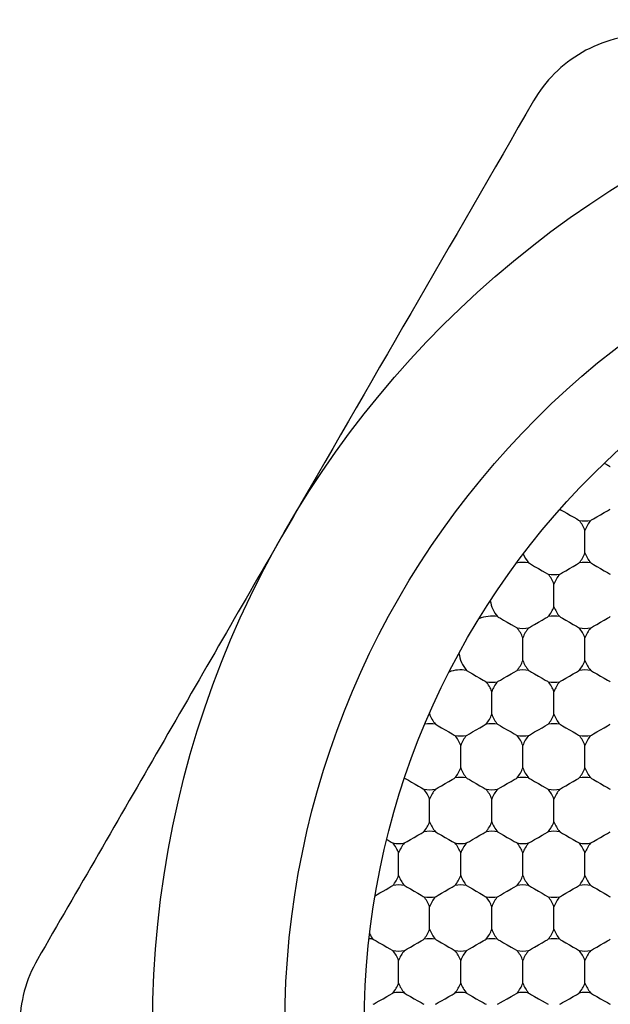
# Model space of a CAD drawing. Units: inches. Extents: x 0.2 to 10.8, y 0.2 to 8.3.
# Drawn here: x 5.4 to 5.5, y 5.1 to 5.3 of the extents above; entities that cross this region are included whole.
import ezdxf

# ---------------------------------------------------------------- set-up
doc = ezdxf.new("R2010")
doc.units = ezdxf.units.IN
doc.header["$MEASUREMENT"] = 0
doc.layers.add('SKETCH', color=7, linetype='Continuous')
doc.styles.add('SLDTEXTSTYLE0', font='TXT', dxfattribs={"width": 0.75})
doc.dimstyles.new('SLDDIMSTYLE0', dxfattribs={"dimtxt": 0.125, "dimasz": 0.1181102362204725, "dimexe": 0, "dimexo": 0.0625, "dimgap": 0.03125, "dimtad": 0, "dimtih": 1, "dimtoh": 1, "dimlfac": 1.5, "dimrnd": 1e-09, "dimzin": 12, "dimdsep": 46, "dimtxsty": 'SLDTEXTSTYLE0', "dimsah": 1, "dimcen": 0.09, "dimadec": 0, "dimazin": 3, "dimtfac": 1, "dimtofl": 0, "dimtmove": 0, "dimatfit": 3, "dimfxl": 0, "dimfrac": 2, "dimtolj": 1, "dimtzin": 12, "dimarcsym": 0})

# ---------------------------------------------------------------- blocks, each defined once
blk = doc.blocks.new('_D_1')
at = {"layer": 'SKETCH'}
for p, q in [((5.459971879285453, 7.290372883211696), (8.03632681338031, 7.290372883211696)), ((7.918216577159837, 7.290372883211696), (7.918216577159837, 5.339522940294924)), ((7.897817266981075, 5.31413231860955), (7.859731329869738, 5.31413231860955)), ((7.859731329869738, 5.31413231860955), (7.859731329869738, 5.115694812643219)), ((8.313442258979034, 5.31413231860955), (8.351528196090372, 5.31413231860955)), ((8.351528196090372, 5.31413231860955), (8.351528196090372, 5.115694812643219)), ((7.859731329869738, 5.115694812643219), (7.897817266981075, 5.115694812643219)), ((8.351528196090372, 5.115694812643219), (8.313442258979034, 5.115694812643219)), ((7.918216577159837, 3.139454248041084), (7.918216577159837, 5.09030419095785)), ((6.749534224897425, 3.139454248041084), (8.03632681338031, 3.139454248041084))]:
    blk.add_line(p, q, dxfattribs=at)
for points in [[(7.918216577159837, 7.290372883211696), (7.898531537789759, 7.172262646991224), (7.937901616529916, 7.172262646991224)], [(7.918216577159837, 3.139454248041084), (7.937901616529916, 3.257564484261557), (7.898531537789759, 3.257564484261557)]]:
    blk.add_solid(points, dxfattribs=at)
at = {"layer": 'SKETCH', "char_height": 0.125, "attachment_point": 1, "style": 'SLDTEXTSTYLE0'}
for s, insert in [('6.23"', (7.446819002784842, 5.276828293864557)), ('158.2', (7.897817266981075, 5.276828293864557))]:
    blk.add_mtext(s, dxfattribs=dict(at, insert=insert))

msp = doc.modelspace()

# ---------------------------------------------------------------- linework, layer by layer
at = {"color": 7, "linetype": 'Continuous', "lineweight": 25}
for p, q in [((5.49330521329149, 5.15987394798031), (5.49330521329149, 5.164351336257138)), ((5.487137230100114, 5.149190871392121), (5.487137230100114, 5.153668064115653)), ((5.480969259130818, 5.138507599250637), (5.480969259130818, 5.14298479197417)), ((5.49330521329149, 5.138507599250637), (5.49330521329149, 5.14298479197417)), ((5.474801275939442, 5.127824327109153), (5.474801275939442, 5.132301715385982)), ((5.487137230100114, 5.127824327109153), (5.487137230100114, 5.132301715385982)), ((5.468633292748066, 5.117141054967669), (5.468633292748066, 5.121618443244498)), ((5.480969259130818, 5.117141054967669), (5.480969259130818, 5.121618443244498)), ((5.49330521329149, 5.117141054967669), (5.49330521329149, 5.121618443244498)), ((5.462465321778771, 5.106457782826184), (5.462465321778771, 5.110935171103013)), ((5.474801275939442, 5.106457782826184), (5.474801275939442, 5.110935171103013)), ((5.487137230100114, 5.106457782826184), (5.487137230100114, 5.110935171103013)), ((5.456297338587395, 5.095774510684701), (5.456297338587395, 5.100251898961529)), ((5.468633292748066, 5.095774510684701), (5.468633292748066, 5.100251898961529)), ((5.480969259130818, 5.095774510684701), (5.480969259130818, 5.100251898961529)), ((5.49330521329149, 5.095774510684701), (5.49330521329149, 5.100251898961529)), ((5.462465321778771, 5.085091238543217), (5.462465321778771, 5.089568626820046)), ((5.474801275939442, 5.085091238543217), (5.474801275939442, 5.089568626820046)), ((5.487137230100114, 5.085091238543217), (5.487137230100114, 5.089568626820046)), ((5.456297338587395, 5.074407966401732), (5.456297338587395, 5.078885354678561)), ((5.468633292748066, 5.074407966401732), (5.468633292748066, 5.078885354678561)), ((5.480969259130818, 5.074407966401732), (5.480969259130818, 5.078885354678561)), ((5.49330521329149, 5.074407966401732), (5.49330521329149, 5.078885354678561))]:
    msp.add_line(p, q, dxfattribs=at)
at = {"color": 7, "linetype": 'Continuous', "lineweight": 25, "flags": 128}
for points in [[(5.497125884710323, 5.177712319687695), (5.497381668422155, 5.177564676948831), (5.497615843494722, 5.177429354067649), (5.497823349986478, 5.177309675450187), (5.497999641283279, 5.177207792182706), (5.498140904095843, 5.177126246458062), (5.498244058459751, 5.177066602702628), (5.498306855512092, 5.177030425342775), (5.498327950823953, 5.17701830103839)], [(5.488326267475363, 5.168548301106775), (5.488598502108264, 5.16839127180968), (5.489085784256917, 5.168109870616005), (5.489723544667231, 5.167741643758683), (5.490427255426793, 5.167335479561837), (5.491103674279412, 5.166944764075415), (5.491663127816556, 5.166621905582883), (5.492031513560933, 5.166409143596282), (5.492159979854657, 5.166335028896907)], [(5.494450446728322, 5.166335028896907), (5.494598040578861, 5.166420290134183), (5.495018309057217, 5.166662776221853), (5.49564728179127, 5.167025918693467), (5.496389210998218, 5.167454375966114), (5.497131140205167, 5.167882637685465), (5.49776011293922, 5.168245780157078), (5.498180381417576, 5.168488461798043), (5.498327950823953, 5.168573723035321)], [(5.48211449256765, 5.157890450893837), (5.482262074196107, 5.15780518965656), (5.482682342674464, 5.157562508015594), (5.483311315408518, 5.15719936554398), (5.484053244615466, 5.15677110382463), (5.484795173822414, 5.156342646551982), (5.485424146556467, 5.155979504080368), (5.485844415034824, 5.1557370179927), (5.485991996663281, 5.155651756755423)], [(5.488282475759027, 5.155651756755423), (5.488430045165403, 5.1557370179927), (5.488850313643759, 5.155979504080368), (5.489479298599894, 5.156342646551982), (5.490221227806842, 5.15677110382463), (5.49096315701379, 5.15719936554398), (5.491592129747843, 5.157562508015594), (5.492012398226199, 5.15780518965656), (5.492159979854657, 5.157890450893837)], [(5.494450446728322, 5.157890450893837), (5.494598040578861, 5.15780518965656), (5.495018309057217, 5.157562508015594), (5.49564728179127, 5.15719936554398), (5.496389210998218, 5.15677110382463), (5.497131140205167, 5.156342646551982), (5.49776011293922, 5.155979504080368), (5.498180381417576, 5.1557370179927), (5.498327950823953, 5.155651756755423)], [(5.475946509376274, 5.147207178752352), (5.476094091004732, 5.147121917515076), (5.476514359483088, 5.14687923587411), (5.477143332217142, 5.146516093402496), (5.477885261424089, 5.146087831683145), (5.478627190631038, 5.145659569963795), (5.479256163365092, 5.14529642749218), (5.479676444065528, 5.145053745851215), (5.479824013471905, 5.144968484613938)], [(5.48211449256765, 5.144968484613938), (5.482262074196107, 5.145053745851215), (5.482682342674464, 5.14529642749218), (5.483311315408518, 5.145659569963795), (5.484053244615466, 5.146087831683145), (5.484795173822414, 5.146516093402496), (5.485424146556467, 5.14687923587411), (5.485844415034824, 5.147121917515076), (5.485991996663281, 5.147207178752352)], [(5.488282475759027, 5.147207178752352), (5.488430045165403, 5.147121917515076), (5.488850313643759, 5.14687923587411), (5.489479298599894, 5.146516093402496), (5.490221227806842, 5.146087831683145), (5.49096315701379, 5.145659569963795), (5.491592129747843, 5.14529642749218), (5.492012398226199, 5.145053745851215), (5.492159979854657, 5.144968484613938)], [(5.494450446728322, 5.144968484613938), (5.494598040578861, 5.145053745851215), (5.495018309057217, 5.14529642749218), (5.49564728179127, 5.145659569963795), (5.496389210998218, 5.146087831683145), (5.497131140205167, 5.146516093402496), (5.49776011293922, 5.14687923587411), (5.498180381417576, 5.147121917515076), (5.498327950823953, 5.147207178752352)], [(5.469778538406978, 5.136523906610869), (5.469926107813356, 5.136438645373591), (5.470346376291712, 5.136196159285922), (5.470975361247846, 5.135833016814308), (5.471717290454794, 5.135404559541661), (5.472459219661743, 5.134976297822311), (5.473088192395796, 5.134613155350697), (5.473508460874152, 5.134370473709731), (5.47365604250261, 5.134285212472454)], [(5.475946509376274, 5.134285212472454), (5.476094091004732, 5.134370473709731), (5.476514359483088, 5.134613155350697), (5.477143332217142, 5.134976297822311), (5.477885261424089, 5.135404559541661), (5.478627190631038, 5.135833016814308), (5.479256163365092, 5.136196159285922), (5.479676444065528, 5.136438645373591), (5.479824013471905, 5.136523906610869)], [(5.48211449256765, 5.136523906610869), (5.482262074196107, 5.136438645373591), (5.482682342674464, 5.136196159285922), (5.483311315408518, 5.135833016814308), (5.484053244615466, 5.135404559541661), (5.484795173822414, 5.134976297822311), (5.485424146556467, 5.134613155350697), (5.485844415034824, 5.134370473709731), (5.485991996663281, 5.134285212472454)], [(5.488282475759027, 5.134285212472454), (5.488430045165403, 5.134370473709731), (5.488850313643759, 5.134613155350697), (5.489479298599894, 5.134976297822311), (5.490221227806842, 5.135404559541661), (5.49096315701379, 5.135833016814308), (5.491592129747843, 5.136196159285922), (5.492012398226199, 5.136438645373591), (5.492159979854657, 5.136523906610869)], [(5.494450446728322, 5.136523906610869), (5.494598040578861, 5.136438645373591), (5.495018309057217, 5.136196159285922), (5.49564728179127, 5.135833016814308), (5.496389210998218, 5.135404559541661), (5.497131140205167, 5.134976297822311), (5.49776011293922, 5.134613155350697), (5.498180381417576, 5.134370473709731), (5.498327950823953, 5.134285212472454)], [(5.463610555215602, 5.125840634469384), (5.46375813684406, 5.125755373232106), (5.464178405322416, 5.125512887144438), (5.46480737805647, 5.125149744672825), (5.465549307263418, 5.124721287400178), (5.466291236470367, 5.124293025680826), (5.46692020920442, 5.123929883209213), (5.467340477682776, 5.123687201568248), (5.467488059311234, 5.12360194033097)], [(5.469778538406978, 5.12360194033097), (5.469926107813356, 5.123687201568248), (5.470346376291712, 5.123929883209213), (5.470975361247846, 5.124293025680826), (5.471717290454794, 5.124721287400178), (5.472459219661743, 5.125149744672825), (5.473088192395796, 5.125512887144438), (5.473508460874152, 5.125755373232106), (5.47365604250261, 5.125840634469384)], [(5.475946509376274, 5.125840634469384), (5.476094091004732, 5.125755373232106), (5.476514359483088, 5.125512887144438), (5.477143332217142, 5.125149744672825), (5.477885261424089, 5.124721287400178), (5.478627190631038, 5.124293025680826), (5.479256163365092, 5.123929883209213), (5.479676444065528, 5.123687201568248), (5.479824013471905, 5.12360194033097)], [(5.48211449256765, 5.12360194033097), (5.482262074196107, 5.123687201568248), (5.482682342674464, 5.123929883209213), (5.483311315408518, 5.124293025680826), (5.484053244615466, 5.124721287400178), (5.484795173822414, 5.125149744672825), (5.485424146556467, 5.125512887144438), (5.485844415034824, 5.125755373232106), (5.485991996663281, 5.125840634469384)], [(5.488282475759027, 5.125840634469384), (5.488430045165403, 5.125755373232106), (5.488850313643759, 5.125512887144438), (5.489479298599894, 5.125149744672825), (5.490221227806842, 5.124721287400178), (5.49096315701379, 5.124293025680826), (5.491592129747843, 5.123929883209213), (5.492012398226199, 5.123687201568248), (5.492159979854657, 5.12360194033097)], [(5.494450446728322, 5.12360194033097), (5.494598040578861, 5.123687201568248), (5.495018309057217, 5.123929883209213), (5.49564728179127, 5.124293025680826), (5.496389210998218, 5.124721287400178), (5.497131140205167, 5.125149744672825), (5.49776011293922, 5.125512887144438), (5.498180381417576, 5.125755373232106), (5.498327950823953, 5.125840634469384)], [(5.457486363740562, 5.11513213595265), (5.457758598373464, 5.114974911102259), (5.458245892744197, 5.114693705461882), (5.458883653154512, 5.114325478604558), (5.459587363914075, 5.113919118854416), (5.460263770544612, 5.113528598921292), (5.460823236303837, 5.113205544875462), (5.461191609826133, 5.112992978442159), (5.461320076119857, 5.112918668189486)], [(5.463610555215602, 5.112918668189486), (5.46375813684406, 5.113003929426763), (5.464178405322416, 5.113246611067728), (5.46480737805647, 5.113609753539342), (5.465549307263418, 5.114038015258693), (5.466291236470367, 5.11446647253134), (5.46692020920442, 5.114829615002954), (5.467340477682776, 5.115072296643919), (5.467488059311234, 5.1151573623279)], [(5.469778538406978, 5.1151573623279), (5.469926107813356, 5.115072296643919), (5.470346376291712, 5.114829615002954), (5.470975361247846, 5.11446647253134), (5.471717290454794, 5.114038015258693), (5.472459219661743, 5.113609753539342), (5.473088192395796, 5.113246611067728), (5.473508460874152, 5.113003929426763), (5.47365604250261, 5.112918668189486)], [(5.475946509376274, 5.112918668189486), (5.476094091004732, 5.113003929426763), (5.476514359483088, 5.113246611067728), (5.477143332217142, 5.113609753539342), (5.477885261424089, 5.114038015258693), (5.478627190631038, 5.11446647253134), (5.479256163365092, 5.114829615002954), (5.479676444065528, 5.115072296643919), (5.479824013471905, 5.1151573623279)], [(5.48211449256765, 5.1151573623279), (5.482262074196107, 5.115072296643919), (5.482682342674464, 5.114829615002954), (5.483311315408518, 5.11446647253134), (5.484053244615466, 5.114038015258693), (5.484795173822414, 5.113609753539342), (5.485424146556467, 5.113246611067728), (5.485844415034824, 5.113003929426763), (5.485991996663281, 5.112918668189486)], [(5.488282475759027, 5.112918668189486), (5.488430045165403, 5.113003929426763), (5.488850313643759, 5.113246611067728), (5.489479298599894, 5.113609753539342), (5.490221227806842, 5.114038015258693), (5.49096315701379, 5.11446647253134), (5.491592129747843, 5.114829615002954), (5.492012398226199, 5.115072296643919), (5.492159979854657, 5.1151573623279)], [(5.494450446728322, 5.1151573623279), (5.494598040578861, 5.115072296643919), (5.495018309057217, 5.114829615002954), (5.49564728179127, 5.11446647253134), (5.496389210998218, 5.114038015258693), (5.497131140205167, 5.113609753539342), (5.49776011293922, 5.113246611067728), (5.498180381417576, 5.113003929426763), (5.498327950823953, 5.112918668189486)], [(5.457442572024227, 5.102235396048002), (5.457590153652684, 5.102320657285278), (5.45801042213104, 5.102563338926244), (5.458639394865094, 5.102926481397859), (5.459381324072042, 5.103354743117209), (5.460123253278989, 5.103783200389856), (5.460752238235124, 5.10414634286147), (5.46117250671348, 5.104389024502436), (5.461320076119857, 5.104474090186416)], [(5.463610555215602, 5.104474090186416), (5.46375813684406, 5.104389024502436), (5.464178405322416, 5.10414634286147), (5.46480737805647, 5.103783200389856), (5.465549307263418, 5.103354743117209), (5.466291236470367, 5.102926481397859), (5.46692020920442, 5.102563338926244), (5.467340477682776, 5.102320657285278), (5.467488059311234, 5.102235396048002)], [(5.469778538406978, 5.102235396048002), (5.469926107813356, 5.102320657285278), (5.470346376291712, 5.102563338926244), (5.470975361247846, 5.102926481397859), (5.471717290454794, 5.103354743117209), (5.472459219661743, 5.103783200389856), (5.473088192395796, 5.10414634286147), (5.473508460874152, 5.104389024502436), (5.47365604250261, 5.104474090186416)], [(5.475946509376274, 5.104474090186416), (5.476094091004732, 5.104389024502436), (5.476514359483088, 5.10414634286147), (5.477143332217142, 5.103783200389856), (5.477885261424089, 5.103354743117209), (5.478627190631038, 5.102926481397859), (5.479256163365092, 5.102563338926244), (5.479676444065528, 5.102320657285278), (5.479824013471905, 5.102235396048002)], [(5.48211449256765, 5.102235396048002), (5.482262074196107, 5.102320657285278), (5.482682342674464, 5.102563338926244), (5.483311315408518, 5.102926481397859), (5.484053244615466, 5.103354743117209), (5.484795173822414, 5.103783200389856), (5.485424146556467, 5.10414634286147), (5.485844415034824, 5.104389024502436), (5.485991996663281, 5.104474090186416)], [(5.488282475759027, 5.104474090186416), (5.488430045165403, 5.104389024502436), (5.488850313643759, 5.10414634286147), (5.489479298599894, 5.103783200389856), (5.490221227806842, 5.103354743117209), (5.49096315701379, 5.102926481397859), (5.491592129747843, 5.102563338926244), (5.492012398226199, 5.102320657285278), (5.492159979854657, 5.102235396048002)], [(5.494450446728322, 5.102235396048002), (5.494598040578861, 5.102320657285278), (5.495018309057217, 5.102563338926244), (5.49564728179127, 5.102926481397859), (5.496389210998218, 5.103354743117209), (5.497131140205167, 5.103783200389856), (5.49776011293922, 5.10414634286147), (5.498180381417576, 5.104389024502436), (5.498327950823953, 5.104474090186416)], [(5.453950039036933, 5.102929414697306), (5.454205810526682, 5.102781771958442), (5.454439997821331, 5.102646644630557), (5.454647492091006, 5.102526770459797), (5.454823783387807, 5.102425082745613), (5.454965046200371, 5.10234353702097), (5.455068212786361, 5.102283893265535), (5.455131009838701, 5.102247715905682), (5.455152105150562, 5.102235396048002)], [(5.451637230199141, 5.091761561487076), (5.452064563040333, 5.092008349747268), (5.452604950131069, 5.092320257255198), (5.453205200974699, 5.092666777696609), (5.453806246253594, 5.093013884797909), (5.454348955539726, 5.093327161178913), (5.454779918338984, 5.093576100525367), (5.455056711808109, 5.093735867568614), (5.455152105150562, 5.093790818044932)], [(5.457442572024227, 5.093790818044932), (5.457590153652684, 5.093705752360951), (5.45801042213104, 5.093463070719986), (5.458639394865094, 5.093099928248372), (5.459381324072042, 5.092671470975724), (5.460123253278989, 5.092243209256374), (5.460752238235124, 5.091880066784761), (5.46117250671348, 5.091637385143795), (5.461320076119857, 5.091552319459814)], [(5.463610555215602, 5.091552319459814), (5.46375813684406, 5.091637385143795), (5.464178405322416, 5.091880066784761), (5.46480737805647, 5.092243209256374), (5.465549307263418, 5.092671470975724), (5.466291236470367, 5.093099928248372), (5.46692020920442, 5.093463070719986), (5.467340477682776, 5.093705752360951), (5.467488059311234, 5.093790818044932)], [(5.469778538406978, 5.093790818044932), (5.469926107813356, 5.093705752360951), (5.470346376291712, 5.093463070719986), (5.470975361247846, 5.093099928248372), (5.471717290454794, 5.092671470975724), (5.472459219661743, 5.092243209256374), (5.473088192395796, 5.091880066784761), (5.473508460874152, 5.091637385143795), (5.47365604250261, 5.091552319459814)], [(5.475946509376274, 5.091552319459814), (5.476094091004732, 5.091637385143795), (5.476514359483088, 5.091880066784761), (5.477143332217142, 5.092243209256374), (5.477885261424089, 5.092671470975724), (5.478627190631038, 5.093099928248372), (5.479256163365092, 5.093463070719986), (5.479676444065528, 5.093705752360951), (5.479824013471905, 5.093790818044932)], [(5.48211449256765, 5.093790818044932), (5.482262074196107, 5.093705752360951), (5.482682342674464, 5.093463070719986), (5.483311315408518, 5.093099928248372), (5.484053244615466, 5.092671470975724), (5.484795173822414, 5.092243209256374), (5.485424146556467, 5.091880066784761), (5.485844415034824, 5.091637385143795), (5.485991996663281, 5.091552319459814)], [(5.488282475759027, 5.091552319459814), (5.488430045165403, 5.091637385143795), (5.488850313643759, 5.091880066784761), (5.489479298599894, 5.092243209256374), (5.490221227806842, 5.092671470975724), (5.49096315701379, 5.093099928248372), (5.491592129747843, 5.093463070719986), (5.492012398226199, 5.093705752360951), (5.492159979854657, 5.093790818044932)], [(5.494450446728322, 5.093790818044932), (5.494598040578861, 5.093705752360951), (5.495018309057217, 5.093463070719986), (5.49564728179127, 5.093099928248372), (5.496389210998218, 5.092671470975724), (5.497131140205167, 5.092243209256374), (5.49776011293922, 5.091880066784761), (5.498180381417576, 5.091637385143795), (5.498327950823953, 5.091552319459814)], [(5.451274601054931, 5.083107741456744), (5.451422170461307, 5.083022480219467), (5.451842438939663, 5.082779798578501), (5.452471423895799, 5.082416656106888), (5.453213353102746, 5.081988394387537), (5.453955282309695, 5.081559937114889), (5.454584255043748, 5.081196794643276), (5.455004523522105, 5.080954113002311), (5.455152105150562, 5.08086904731833)], [(5.457442572024227, 5.08086904731833), (5.457590153652684, 5.080954113002311), (5.45801042213104, 5.081196794643276), (5.458639394865094, 5.081559937114889), (5.459381324072042, 5.081988394387537), (5.460123253278989, 5.082416656106888), (5.460752238235124, 5.082779798578501), (5.46117250671348, 5.083022480219467), (5.461320076119857, 5.083107741456744)], [(5.463610555215602, 5.083107741456744), (5.46375813684406, 5.083022480219467), (5.464178405322416, 5.082779798578501), (5.46480737805647, 5.082416656106888), (5.465549307263418, 5.081988394387537), (5.466291236470367, 5.081559937114889), (5.46692020920442, 5.081196794643276), (5.467340477682776, 5.080954113002311), (5.467488059311234, 5.08086904731833)], [(5.469778538406978, 5.08086904731833), (5.469926107813356, 5.080954113002311), (5.470346376291712, 5.081196794643276), (5.470975361247846, 5.081559937114889), (5.471717290454794, 5.081988394387537), (5.472459219661743, 5.082416656106888), (5.473088192395796, 5.082779798578501), (5.473508460874152, 5.083022480219467), (5.47365604250261, 5.083107741456744)], [(5.475946509376274, 5.083107741456744), (5.476094091004732, 5.083022480219467), (5.476514359483088, 5.082779798578501), (5.477143332217142, 5.082416656106888), (5.477885261424089, 5.081988394387537), (5.478627190631038, 5.081559937114889), (5.479256163365092, 5.081196794643276), (5.479676444065528, 5.080954113002311), (5.479824013471905, 5.08086904731833)], [(5.48211449256765, 5.08086904731833), (5.482262074196107, 5.080954113002311), (5.482682342674464, 5.081196794643276), (5.483311315408518, 5.081559937114889), (5.484053244615466, 5.081988394387537), (5.484795173822414, 5.082416656106888), (5.485424146556467, 5.082779798578501), (5.485844415034824, 5.083022480219467), (5.485991996663281, 5.083107741456744)], [(5.488282475759027, 5.083107741456744), (5.488430045165403, 5.083022480219467), (5.488850313643759, 5.082779798578501), (5.489479298599894, 5.082416656106888), (5.490221227806842, 5.081988394387537), (5.49096315701379, 5.081559937114889), (5.491592129747843, 5.081196794643276), (5.492012398226199, 5.080954113002311), (5.492159979854657, 5.08086904731833)], [(5.494450446728322, 5.08086904731833), (5.494598040578861, 5.080954113002311), (5.495018309057217, 5.081196794643276), (5.49564728179127, 5.081559937114889), (5.496389210998218, 5.081988394387537), (5.497131140205167, 5.082416656106888), (5.49776011293922, 5.082779798578501), (5.498180381417576, 5.083022480219467), (5.498327950823953, 5.083107741456744)], [(5.451274601054931, 5.070185775176846), (5.451422170461307, 5.070270840860826), (5.451842438939663, 5.070513522501792), (5.452471423895799, 5.070876664973406), (5.453213353102746, 5.071305122246053), (5.453955282309695, 5.071733383965404), (5.454584255043748, 5.072096526437017), (5.455004523522105, 5.072339208077984), (5.455152105150562, 5.072424469315259)], [(5.457442572024227, 5.072424469315259), (5.457590153652684, 5.072339208077984), (5.45801042213104, 5.072096526437017), (5.458639394865094, 5.071733383965404), (5.459381324072042, 5.071305122246053), (5.460123253278989, 5.070876664973406), (5.460752238235124, 5.070513522501792), (5.46117250671348, 5.070270840860826), (5.461320076119857, 5.070185775176846)], [(5.463610555215602, 5.070185775176846), (5.46375813684406, 5.070270840860826), (5.464178405322416, 5.070513522501792), (5.46480737805647, 5.070876664973406), (5.465549307263418, 5.071305122246053), (5.466291236470367, 5.071733383965404), (5.46692020920442, 5.072096526437017), (5.467340477682776, 5.072339208077984), (5.467488059311234, 5.072424469315259)], [(5.469778538406978, 5.072424469315259), (5.469926107813356, 5.072339208077984), (5.470346376291712, 5.072096526437017), (5.470975361247846, 5.071733383965404), (5.471717290454794, 5.071305122246053), (5.472459219661743, 5.070876664973406), (5.473088192395796, 5.070513522501792), (5.473508460874152, 5.070270840860826), (5.47365604250261, 5.070185775176846)], [(5.475946509376274, 5.070185775176846), (5.476094091004732, 5.070270840860826), (5.476514359483088, 5.070513522501792), (5.477143332217142, 5.070876664973406), (5.477885261424089, 5.071305122246053), (5.478627190631038, 5.071733383965404), (5.479256163365092, 5.072096526437017), (5.479676444065528, 5.072339208077984), (5.479824013471905, 5.072424469315259)], [(5.48211449256765, 5.072424469315259), (5.482262074196107, 5.072339208077984), (5.482682342674464, 5.072096526437017), (5.483311315408518, 5.071733383965404), (5.484053244615466, 5.071305122246053), (5.484795173822414, 5.070876664973406), (5.485424146556467, 5.070513522501792), (5.485844415034824, 5.070270840860826), (5.485991996663281, 5.070185775176846)], [(5.488282475759027, 5.070185775176846), (5.488430045165403, 5.070270840860826), (5.488850313643759, 5.070513522501792), (5.489479298599894, 5.070876664973406), (5.490221227806842, 5.071305122246053), (5.49096315701379, 5.071733383965404), (5.491592129747843, 5.072096526437017), (5.492012398226199, 5.072339208077984), (5.492159979854657, 5.072424469315259)], [(5.494450446728322, 5.072424469315259), (5.494598040578861, 5.072339208077984), (5.495018309057217, 5.072096526437017), (5.49564728179127, 5.071733383965404), (5.496389210998218, 5.071305122246053), (5.497131140205167, 5.070876664973406), (5.49776011293922, 5.070513522501792), (5.498180381417576, 5.070270840860826), (5.498327950823953, 5.070185775176846)]]:
    msp.add_lwpolyline(points, dxfattribs=at)
at = {"color": 7, "linetype": 'Continuous', "lineweight": 25}
for radius in [0.1968503937007871, 0.1706036745406818, 0.154855643044618]:
    msp.add_circle((5.604328834666031, 5.065963434392798), radius, dxfattribs=at)
for centre, radius, start, end in [((5.493305212618787, 5.172795964518437), 0.006561679790026731, 259.9484435887929, 280.0515564111893), ((5.487137233616162, 5.162112711505873), 0.006561679790027343, 19.94844358881122, 40.05155641121298), ((5.499473191621412, 5.162112711505873), 0.006561679790027188, 139.9484435888148, 160.0515564111888), ((5.487137233616162, 5.162112711505873), 0.006561679790026508, 201.8233493705435, 220.051556411196), ((5.487137233616162, 5.162112711505873), 0.006561679790026885, 319.9484435888106, 340.0515564111969), ((5.499473191621412, 5.162112711505873), 0.006561679790026988, 199.9484435888047, 220.051556411186), ((5.480969254613536, 5.15142945849331), 0.006561679790026166, 79.94844358879487, 101.2210024447726), ((5.493305212618787, 5.15142945849331), 0.006561679790026012, 79.94844358881015, 100.0515564111975), ((5.480969254613536, 5.15142945849331), 0.006561679790026885, 19.94844358880393, 40.05155641121702), ((5.487137233616162, 5.162112711505873), 0.006561679790026012, 259.9484435887777, 280.0515564111982), ((5.493305212618787, 5.15142945849331), 0.006561679790026885, 139.9484435888098, 160.0515564111961), ((5.480969254613536, 5.15142945849331), 0.006561679790026771, 189.3489896473329, 220.0515564112079), ((5.480969254613536, 5.15142945849331), 0.006561679790028131, 319.9484435888037, 340.0515564111823), ((5.493305212618787, 5.15142945849331), 0.00656167979002749, 199.9484435888193, 220.0515564112029), ((5.474801275610912, 5.140746205480745), 0.006561679790026133, 79.94844358880252, 112.9902733143562), ((5.487137233616162, 5.140746205480745), 0.006561679790026012, 79.94844358880252, 100.0515564111898), ((5.480969254613536, 5.15142945849331), 0.006561679790028325, 259.9484435888226, 280.0515564112032), ((5.474801275610912, 5.140746205480745), 0.006561679790026417, 19.94844358880657, 40.05155641117925), ((5.487137233616162, 5.140746205480745), 0.006561679790026885, 139.9484435888048, 160.0515564111961), ((5.487137233616162, 5.140746205480745), 0.006561679790026885, 19.94844358880393, 40.05155641119018), ((5.493305212618787, 5.15142945849331), 0.006561679790027761, 259.948443588806, 280.051556411188), ((5.499473191621412, 5.140746205480745), 0.006561679790026988, 139.9484435888148, 160.0515564111961), ((5.474801275610912, 5.140746205480745), 0.0065616797900262, 187.0097266856457, 220.0515564112019), ((5.474801275610912, 5.140746205480745), 0.00656167979002688, 319.9484435888047, 340.0515564111942), ((5.487137233616162, 5.140746205480745), 0.006561679790026885, 199.9484435888047, 220.0515564112019), ((5.487137233616162, 5.140746205480745), 0.006561679790026885, 319.9484435888047, 340.0515564111969), ((5.499473191621412, 5.140746205480745), 0.00656167979002756, 199.9484435888047, 220.0515564111919), ((5.468633296608288, 5.13006295246818), 0.006561679790026886, 79.94844358880387, 110.6510103526746), ((5.480969254613536, 5.13006295246818), 0.006561679790027041, 79.94844358879624, 100.0515564111885), ((5.493305212618787, 5.13006295246818), 0.006561679790026886, 79.94844358881151, 100.0515564111961), ((5.468633296608288, 5.13006295246818), 0.006561679790028023, 19.94844358880657, 40.05155641120799), ((5.474801275610912, 5.140746205480745), 0.006561679790026886, 259.9484435888096, 280.0515564111969), ((5.480969254613536, 5.13006295246818), 0.0065616797900262, 139.9484435887989, 160.0515564111934), ((5.487137233616162, 5.140746205480745), 0.006561679790026886, 259.9484435888123, 280.0515564111969), ((5.480969254613536, 5.13006295246818), 0.00656167979002756, 19.94844358880393, 40.05155641119112), ((5.493305212618787, 5.13006295246818), 0.006561679790026885, 139.9484435888039, 160.0515564111961), ((5.468633296608288, 5.13006295246818), 0.006561679790026767, 198.7789975552237, 220.051556411196), ((5.468633296608288, 5.13006295246818), 0.006561679790026308, 319.9484435888106, 340.0515564111942), ((5.480969254613536, 5.13006295246818), 0.00656167979002605, 199.9484435888074, 220.051556411196), ((5.480969254613536, 5.13006295246818), 0.006561679790026988, 319.9484435888156, 340.0515564111969), ((5.493305212618787, 5.13006295246818), 0.006561679790026885, 199.9484435888047, 220.051556411191), ((5.462465317605663, 5.119379699455617), 0.006561679790026697, 79.94844358879487, 98.17665062945264), ((5.474801275610912, 5.119379699455617), 0.006561679790026012, 79.94844358880252, 100.0515564111898), ((5.487137233616162, 5.119379699455617), 0.006561679790026012, 79.94844358880252, 100.0515564111898), ((5.468633296608288, 5.13006295246818), 0.006561679790026012, 259.9484435887944, 280.0515564111982), ((5.462465317605663, 5.119379699455617), 0.006561679790026885, 19.94844358880393, 40.05155641120111), ((5.474801275610912, 5.119379699455617), 0.00656167979002605, 139.9484435888048, 160.0515564111934), ((5.474801275610912, 5.119379699455617), 0.006561679790026308, 19.94844358880657, 40.05155641119018), ((5.480969254613536, 5.13006295246818), 0.006561679790026166, 259.948443588811, 280.0515564112059), ((5.487137233616162, 5.119379699455617), 0.006561679790026885, 139.9484435888048, 160.0515564111961), ((5.493305212618787, 5.13006295246818), 0.006561679790026012, 259.9484435888033, 280.0515564111906), ((5.487137233616162, 5.119379699455617), 0.006561679790026885, 19.94844358880393, 40.05155641119018), ((5.499473191621412, 5.119379699455617), 0.006561679790026988, 139.9484435888148, 160.0515564111961), ((5.462465317605663, 5.119379699455617), 0.006561679790027188, 319.9484435888047, 340.0515564111896), ((5.474801275610912, 5.119379699455617), 0.006561679790026352, 199.9484435888147, 220.0515564112019), ((5.474801275610912, 5.119379699455617), 0.00656167979002688, 319.9484435888047, 340.051556411187), ((5.487137233616162, 5.119379699455617), 0.006561679790027188, 199.948443588812, 220.0515564112019), ((5.487137233616162, 5.119379699455617), 0.006561679790027188, 319.9484435888047, 340.0515564111896), ((5.499473191621412, 5.119379699455617), 0.00656167979002756, 199.948443588812, 220.0515564111919), ((5.468633296608288, 5.108696446443053), 0.006561679790026012, 79.94844358880252, 100.0515564111975), ((5.480969254613536, 5.108696446443053), 0.006561679790026166, 79.94844358879487, 100.0515564111898), ((5.493305212618787, 5.108696446443053), 0.006561679790026012, 79.94844358881015, 100.0515564111975), ((5.462465317605663, 5.119379699455617), 0.006561679790027041, 259.9484435888123, 280.0515564112046), ((5.456297338603038, 5.108696446443053), 0.006561679790026308, 19.94844358880657, 40.05155641119018), ((5.468633296608288, 5.108696446443053), 0.006561679790026885, 139.9484435888048, 160.0515564111961), ((5.474801275610912, 5.119379699455617), 0.006561679790026886, 259.9484435888123, 280.0515564111969), ((5.468633296608288, 5.108696446443053), 0.006561679790026308, 19.94844358880657, 40.05155641119018), ((5.480969254613536, 5.108696446443053), 0.00656167979002605, 139.9484435888048, 160.0515564111934), ((5.487137233616162, 5.119379699455617), 0.006561679790026886, 259.9484435888123, 280.0515564111969), ((5.480969254613536, 5.108696446443053), 0.006561679790026988, 19.94844358880393, 40.05155641118519), ((5.493305212618787, 5.108696446443053), 0.006561679790026885, 139.9484435888098, 160.0515564111961), ((5.456297338603038, 5.108696446443053), 0.006561679790026308, 319.9484435888106, 340.0515564111942), ((5.468633296608288, 5.108696446443053), 0.006561679790026885, 199.9484435888047, 220.051556411196), ((5.468633296608288, 5.108696446443053), 0.006561679790026308, 319.9484435888106, 340.0515564111942), ((5.480969254613536, 5.108696446443053), 0.00656167979002605, 199.9484435888074, 220.051556411196), ((5.480969254613536, 5.108696446443053), 0.006561679790026988, 319.9484435888156, 340.0515564111969), ((5.493305212618787, 5.108696446443053), 0.006561679790026885, 199.9484435888047, 220.051556411191), ((5.462465317605663, 5.098013193430489), 0.006561679790027041, 79.94844358879624, 100.0515564111885), ((5.474801275610912, 5.098013193430489), 0.006561679790026886, 79.94844358880387, 100.0515564111885), ((5.487137233616162, 5.098013193430489), 0.006561679790026886, 79.94844358880387, 100.0515564111885), ((5.456297338603038, 5.108696446443053), 0.006561679790026012, 259.948443588811, 280.0515564111982), ((5.450129359600413, 5.098013193430489), 0.00656167979002756, 19.94844358880393, 40.05155641119112), ((5.462465317605663, 5.098013193430489), 0.0065616797900262, 139.9484435887989, 160.0515564111934), ((5.468633296608288, 5.108696446443053), 0.006561679790026012, 259.9484435888033, 280.0515564111982), ((5.462465317605663, 5.098013193430489), 0.006561679790026885, 19.94844358880393, 40.05155641119612), ((5.474801275610912, 5.098013193430489), 0.0065616797900262, 139.9484435887989, 160.0515564111934), ((5.480969254613536, 5.108696446443053), 0.006561679790026166, 259.948443588811, 280.0515564112059), ((5.474801275610912, 5.098013193430489), 0.00656167979002688, 19.94844358880657, 40.05155641119612), ((5.487137233616162, 5.098013193430489), 0.006561679790026885, 139.9484435887989, 160.0515564111961), ((5.493305212618787, 5.108696446443053), 0.006561679790026012, 259.9484435888033, 280.0515564111906), ((5.487137233616162, 5.098013193430489), 0.006561679790026885, 19.94844358880393, 40.05155641119612), ((5.499473191621412, 5.098013193430489), 0.00656167979002756, 139.9484435888089, 160.0515564111961), ((5.450129359600413, 5.098013193430489), 0.006561679790026885, 319.9484435888047, 340.0515564111969), ((5.462465317605663, 5.098013193430489), 0.00656167979002605, 199.9484435888074, 220.051556411196), ((5.462465317605663, 5.098013193430489), 0.006561679790026885, 319.9484435888106, 340.0515564111969), ((5.474801275610912, 5.098013193430489), 0.00656167979002605, 199.9484435888074, 220.051556411196), ((5.474801275610912, 5.098013193430489), 0.006561679790026308, 319.9484435888106, 340.0515564111942), ((5.487137233616162, 5.098013193430489), 0.006561679790026885, 199.9484435888047, 220.051556411196), ((5.487137233616162, 5.098013193430489), 0.006561679790026885, 319.9484435888106, 340.0515564111969), ((5.499473191621412, 5.098013193430489), 0.006561679790026988, 199.9484435888047, 220.051556411186), ((5.456297338603038, 5.087329940417926), 0.006561679790026012, 79.94844358880252, 100.0515564111988), ((5.468633296608288, 5.087329940417926), 0.006561679790026012, 79.94844358880252, 100.0515564111975), ((5.480969254613536, 5.087329940417926), 0.006561679790026166, 79.94844358879487, 100.0515564111898), ((5.493305212618787, 5.087329940417926), 0.006561679790026012, 79.94844358881015, 100.0515564111975), ((5.456297338603038, 5.087329940417926), 0.006561679790026308, 19.94844358879928, 40.05155641119018), ((5.462465317605663, 5.098013193430489), 0.006561679790026166, 259.948443588811, 280.0515564112059), ((5.468633296608288, 5.087329940417926), 0.006561679790026581, 139.9484435888048, 160.0515564112034), ((5.468633296608288, 5.087329940417926), 0.006561679790026308, 19.94844358879928, 40.05155641119018), ((5.474801275610912, 5.098013193430489), 0.006561679790026012, 259.948443588811, 280.0515564111982), ((5.480969254613536, 5.087329940417926), 0.006561679790025747, 139.9484435888048, 160.0515564112007), ((5.480969254613536, 5.087329940417926), 0.006561679790026988, 19.94844358879664, 40.05155641118519), ((5.487137233616162, 5.098013193430489), 0.006561679790026012, 259.948443588811, 280.0515564111982), ((5.493305212618787, 5.087329940417926), 0.006561679790026581, 139.9484435888098, 160.0515564112034), ((5.456297338603038, 5.087329940417926), 0.006561679790026308, 319.9484435888106, 340.0515564111942), ((5.468633296608288, 5.087329940417926), 0.006561679790026885, 199.9484435888047, 220.051556411196), ((5.468633296608288, 5.087329940417926), 0.006561679790026308, 319.9484435888106, 340.0515564111942), ((5.480969254613536, 5.087329940417926), 0.00656167979002605, 199.9484435888074, 220.051556411196), ((5.480969254613536, 5.087329940417926), 0.006561679790026988, 319.9484435888156, 340.0515564111969), ((5.493305212618787, 5.087329940417926), 0.006561679790026885, 199.9484435888047, 220.051556411191), ((5.450129359600413, 5.076646687405362), 0.006561679790027041, 79.94844358879624, 87.32501317835441), ((5.456297338603038, 5.087329940417926), 0.006561679790026045, 208.7965159839197, 220.051556411196), ((5.462465317605663, 5.076646687405362), 0.006561679790027041, 79.94844358879624, 100.0515564111885), ((5.474801275610912, 5.076646687405362), 0.006561679790026886, 79.94844358880387, 100.0515564111885), ((5.487137233616162, 5.076646687405362), 0.006561679790026886, 79.94844358880387, 100.0515564111885), ((5.450129359600413, 5.076646687405362), 0.006561679790026988, 19.94844358879664, 40.05155641118519), ((5.456297338603038, 5.087329940417926), 0.006561679790026886, 259.9484435888123, 280.0515564111969), ((5.462465317605663, 5.076646687405362), 0.006561679790025747, 139.9484435888048, 160.0515564112007), ((5.468633296608288, 5.087329940417926), 0.006561679790026886, 259.9484435888047, 280.0515564111969), ((5.462465317605663, 5.076646687405362), 0.006561679790026581, 19.94844358879664, 40.05155641119018), ((5.474801275610912, 5.076646687405362), 0.006561679790025747, 139.9484435888048, 160.0515564112007), ((5.474801275610912, 5.076646687405362), 0.006561679790026308, 19.94844358879928, 40.05155641119018), ((5.480969254613536, 5.087329940417926), 0.006561679790027041, 259.9484435888123, 280.0515564112046), ((5.487137233616162, 5.076646687405362), 0.006561679790026581, 139.9484435888048, 160.0515564112034), ((5.493305212618787, 5.087329940417926), 0.006561679790026886, 259.9484435888047, 280.0515564111893), ((5.487137233616162, 5.076646687405362), 0.006561679790026308, 19.94844358879928, 40.05155641119018), ((5.49947319162141, 5.076646687405362), 0.006561679790025747, 139.9484435888048, 160.0515564112007), ((5.450129359600413, 5.076646687405362), 0.00656167979002756, 319.9484435888097, 340.0515564111969), ((5.462465317605663, 5.076646687405362), 0.0065616797900262, 199.9484435888074, 220.0515564112019), ((5.462465317605663, 5.076646687405362), 0.006561679790026885, 319.9484435888047, 340.0515564111969), ((5.474801275610912, 5.076646687405362), 0.0065616797900262, 199.9484435888074, 220.0515564112019), ((5.474801275610912, 5.076646687405362), 0.00656167979002688, 319.9484435888047, 340.0515564111942), ((5.487137233616162, 5.076646687405362), 0.006561679790026885, 199.9484435888047, 220.0515564112019), ((5.487137233616162, 5.076646687405362), 0.00656167979002688, 319.9484435888047, 340.0515564111942), ((5.49947319162141, 5.076646687405362), 0.0065616797900262, 199.9484435888074, 220.0515564112019), ((5.456297338603038, 5.065963434392798), 0.006561679790026012, 79.94844358880252, 100.0515564111898), ((5.468633296608288, 5.065963434392798), 0.006561679790026012, 79.94844358880252, 100.0515564111975), ((5.480969254613536, 5.065963434392798), 0.006561679790026166, 79.94844358879487, 100.0515564111898), ((5.493305212618786, 5.065963434392798), 0.006561679790026012, 79.94844358880252, 100.0515564111898)]:
    msp.add_arc(centre, radius, start, end, dxfattribs=at)
for points, knots in [([(5.505830757245229, 5.262813828093585), (5.501309416057662, 5.262813828093585), (5.49672499355623, 5.261612453789029), (5.488728458546417, 5.257004711789732), (5.485361776090748, 5.253607231914967), (5.483100431686575, 5.24969046851352)], [0, 0, 0, 0, 0.5, 0.5, 1, 1, 1, 1]), ([(5.433851392976181, 5.164388631243192), (5.429683982860362, 5.157170465186616), (5.425495813579921, 5.149916343202196), (5.417199721326376, 5.135547089914776), (5.413075923940901, 5.128404463323013), (5.400770190336655, 5.107090307496052), (5.392653874630162, 5.093032436322138), (5.384602354265779, 5.07908679397285)], [0, 0, 0, 0, 0.2500000000000002, 0.2500000000000002, 0.5000000000000004, 0.5000000000000004, 1, 1, 1, 1]), ([(5.384602354265779, 5.07908679397285), (5.382341683671997, 5.075171197645241), (5.38108989308848, 5.070600284145041), (5.381082047209049, 5.061371210684644), (5.382341009861608, 5.056756838214176), (5.384602354265787, 5.052840074812733)], [0, 0, 0, 0, 0.5, 0.5, 1, 1, 1, 1])]:
    msp.add_open_spline(points, degree=3, knots=knots, dxfattribs=at)
msp.add_open_spline([(5.483100431686577, 5.249690468513523), (5.466961421076056, 5.22173688215221), (5.450589365051121, 5.193379649292657), (5.433851392976181, 5.164388631243192)], degree=3, dxfattribs=at)

# ---------------------------------------------------------------- dimensions: what is measured, and where the dimension line sits
at = {"layer": 'SKETCH'}
dim = msp.add_linear_dim(base=(7.918216577159837, 7.290372883211696), p1=(6.710164146157267, 3.139454248041084), p2=(5.420601800545295, 7.290372883211696), angle=90.0000000000002, dimstyle='SLDDIMSTYLE0', dxfattribs=at)
dim.commit()
dim.dimension.update_dxf_attribs({"geometry": '_D_1', "text_midpoint": (7.918216577159837, 5.214913565626389), "dimtype": 160})

doc.saveas('drawing.dxf')
